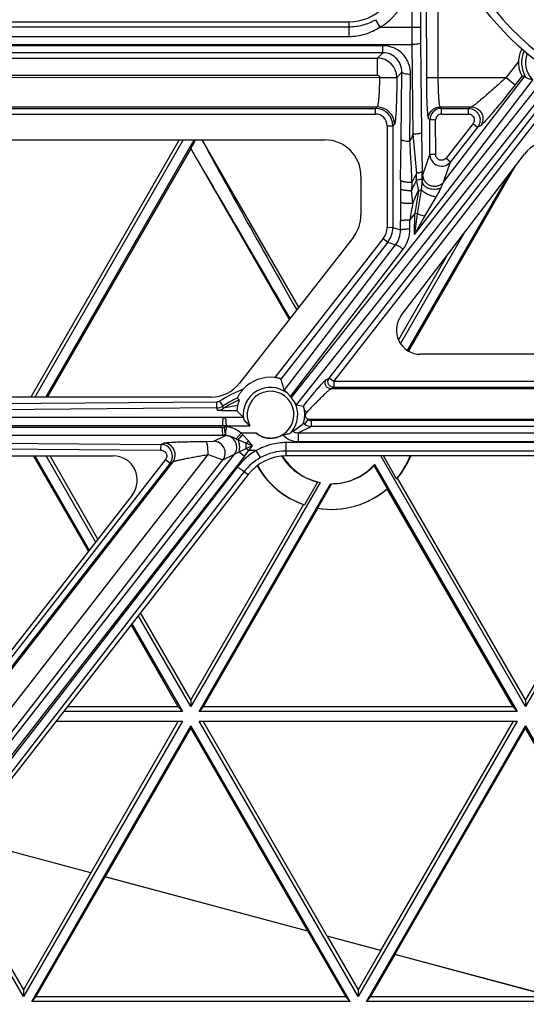
# Model space of a CAD drawing. Units: inches. Extents: x 0 to 17, y 0 to 11.
# Drawn here: x 4.1 to 4.5, y 3.6 to 4.4 of the extents above; entities that cross this region are included whole.
import ezdxf
from ezdxf.enums import TextEntityAlignment as Align

# ---------------------------------------------------------------- set-up
doc = ezdxf.new("R2010")
doc.units = ezdxf.units.IN
doc.header["$LTSCALE"] = 0.935
doc.header["$MEASUREMENT"] = 0
doc.layers.get('0').update_dxf_attribs({"linetype": 'CONTINUOUS'})
doc.layers.add('02___PRT_ALL_AXES', color=7, linetype='CONTINUOUS')
doc.styles.get("Standard").update_dxf_attribs({"font": 'bluprnt.ttf'})
doc.dimstyles.new('DIMSTYLE_1', dxfattribs={"dimtxt": 0.125, "dimasz": 0.1875, "dimexe": 0.125, "dimexo": 0.0625, "dimgap": 0.0625, "dimtad": 0, "dimtih": 1, "dimtoh": 1, "dimlfac": 6.666667, "dimzin": 4, "dimdsep": 46, "dimtxsty": 'Standard', "dimblk": 'CLOSED', "dimblk1": 'CLOSED', "dimblk2": 'CLOSED', "dimcen": 0.09, "dimadec": 3, "dimazin": 1, "dimtfac": 1, "dimtdec": 3, "dimtofl": 0, "dimtmove": 0, "dimatfit": 3, "dimldrblk": 'CLOSED', "dimfxl": 0, "dimtolj": 1, "dimtzin": 4, "dimarcsym": 0})

# ---------------------------------------------------------------- blocks, each defined once
blk = doc.blocks.new('_CLOSED')
at = {"color": 0, "linetype": 'ByBlock'}
for p, q in [((0, 0), (-1, 0.1667)), ((-1, 0.1667), (-1, -0.1667)), ((-1, -0.1667), (0, 0)), ((-1, 0), (0, 0))]:
    blk.add_line(p, q, dxfattribs=at)
blk = doc.blocks.new('*D6')
at = {"color": 7, "linetype": 'Continuous'}
for p, q in [((2.78211, 5.28135), (2.59461, 5.28135)), ((2.78211, 4.67092), (2.78211, 5.28135)), ((4.42358, 4.67092), (2.65711, 4.67092)), ((4.42358, 4.42717), (2.65711, 4.42717)), ((2.78211, 4.42717), (2.78211, 4.02717))]:
    blk.add_line(p, q, dxfattribs=at)
at = {"color": 7, "linetype": 'Continuous', "xscale": 0.1875, "yscale": 0.1875, "zscale": 0.1875}
for p, rotation in [((2.78211, 4.67092), 270), ((2.78211, 4.42717), 90)]:
    blk.add_blockref('_CLOSED', p, dxfattribs=dict(at, rotation=rotation))
at = {"color": 7, "linetype": 'Continuous'}
for s, p, p2 in [('1.63', (1.93211, 5.21885), (2.33211, 5.21885)), ('[', (1.93211, 5.03135), (2.03211, 5.03135)), (']', (2.43211, 5.03135), (2.53211, 5.03135)), ('41,3', (2.03211, 5.03135), (2.43211, 5.03135))]:
    blk.add_text(s, height=0.125, dxfattribs=at).set_placement(p, p2, align=Align.FIT)
blk = doc.blocks.new('*D7')
at = {"color": 7, "linetype": 'Continuous'}
for p, q in [((3.0354, 4.82084), (3.0354, 5.27663)), ((3.0354, 5.27663), (3.2229, 5.27663)), ((4.45651, 4.82084), (2.9104, 4.82084)), ((4.42358, 4.67092), (2.9104, 4.67092)), ((3.0354, 4.67092), (3.0354, 4.27092))]:
    blk.add_line(p, q, dxfattribs=at)
at = {"color": 7, "linetype": 'Continuous', "xscale": 0.1875, "yscale": 0.1875, "zscale": 0.1875}
for p, rotation in [((3.0354, 4.82084), 270), ((3.0354, 4.67092), 90)]:
    blk.add_blockref('_CLOSED', p, dxfattribs=dict(at, rotation=rotation))
at = {"color": 7, "linetype": 'Continuous'}
for s, p, p2 in [('1.00', (3.2854, 5.21413), (3.6854, 5.21413)), ('[', (3.2854, 5.02663), (3.3854, 5.02663)), (']', (3.7854, 5.02663), (3.8854, 5.02663)), ('25,4', (3.3854, 5.02663), (3.7854, 5.02663))]:
    blk.add_text(s, height=0.125, dxfattribs=at).set_placement(p, p2, align=Align.FIT)

msp = doc.modelspace()

# ---------------------------------------------------------------- linework, layer by layer
at = {"color": 9, "linetype": 'Continuous'}
for p, q in [((4.38016, 4.54904), (4.38016, 4.40413)), ((4.3869, 4.54904), (4.3869, 4.40413)), ((4.39134, 4.43421), (4.3914, 4.36505)), ((4.40033, 4.43591), (4.40039, 4.36521)), ((4.33136, 4.39703), (4.33136, 4.40834)), ((4.35199, 4.40998), (4.35535, 4.40413)), ((4.04516, 4.40449), (4.33136, 4.40449)), ((4.35535, 4.40413), (4.3869, 4.40413)), ((4.04516, 4.39703), (4.33136, 4.39703)), ((4.01841, 4.39063), (4.38022, 4.39063)), ((4.35768, 4.38974), (4.04195, 4.38974)), ((4.35768, 4.38436), (4.35768, 4.38974)), ((4.38022, 4.39063), (4.38098, 4.32104)), ((4.38697, 4.39199), (4.38772, 4.3224)), ((4.35768, 4.38436), (4.04195, 4.38436)), ((4.04195, 4.38016), (4.35347, 4.38016)), ((4.35347, 4.38016), (4.35768, 4.38436)), ((4.35347, 4.36691), (4.35347, 4.38016)), ((4.03411, 4.36527), (4.355, 4.36521)), ((4.04195, 4.36691), (4.35347, 4.36691)), ((4.35497, 4.36521), (4.36845, 4.36518)), ((4.36845, 4.36518), (4.37242, 4.36915)), ((4.37186, 4.31708), (4.37242, 4.36915)), ((4.3786, 4.31572), (4.37916, 4.36779)), ((4.3914, 4.36505), (4.40039, 4.36521)), ((4.40039, 4.36521), (4.45322, 4.36521)), ((4.45322, 4.36521), (4.4603, 4.35952)), ((4.01307, 4.34225), (4.35314, 4.34225)), ((4.01307, 4.34114), (4.35203, 4.34114)), ((4.35314, 4.34225), (4.35203, 4.34114)), ((4.35203, 4.33672), (4.35203, 4.34114)), ((4.402, 4.34225), (4.40311, 4.34114)), ((4.402, 4.34225), (4.42639, 4.34225)), ((4.40311, 4.33672), (4.40311, 4.34114)), ((4.40311, 4.34114), (4.42412, 4.34114)), ((4.42639, 4.34225), (4.42412, 4.34114)), ((4.42412, 4.33672), (4.42412, 4.34114)), ((4.01307, 4.33672), (4.35203, 4.33672)), ((4.31595, 4.13194), (4.47745, 4.33941)), ((4.31949, 4.12925), (4.481, 4.33672)), ((4.39301, 4.33326), (4.39413, 4.33215)), ((4.39862, 4.33222), (4.39413, 4.33215)), ((4.39415, 4.30529), (4.39413, 4.33215)), ((4.39865, 4.30537), (4.39862, 4.33222)), ((4.40311, 4.33672), (4.42412, 4.33672)), ((4.36101, 4.32773), (4.36093, 4.2489)), ((4.36101, 4.32773), (4.3655, 4.32765)), ((4.3655, 4.32765), (4.36543, 4.24882)), ((4.36662, 4.32877), (4.3655, 4.32765)), ((4.42765, 4.32946), (4.40669, 4.30261)), ((4.43119, 4.32662), (4.41023, 4.29977)), ((4.42765, 4.32946), (4.43119, 4.32662)), ((4.43348, 4.32773), (4.43119, 4.32662)), ((4.37144, 4.28561), (4.37186, 4.31708)), ((4.38098, 4.32104), (4.38376, 4.29067)), ((4.38772, 4.3224), (4.38815, 4.29255)), ((4.38872, 4.28949), (4.39415, 4.30529)), ((4.39865, 4.30537), (4.39415, 4.30529)), ((4.40669, 4.30261), (4.41023, 4.29977)), ((4.4048, 4.28396), (4.41023, 4.29977)), ((4.38823, 4.28695), (4.38827, 4.28457)), ((4.38827, 4.28457), (4.38872, 4.28949)), ((4.3836, 4.28538), (4.38521, 4.27713)), ((4.40271, 4.27938), (4.4048, 4.28396)), ((4.3808, 4.26758), (4.37982, 4.27754)), ((4.38521, 4.27713), (4.38236, 4.25947)), ((4.3846, 4.25937), (4.38751, 4.2779)), ((4.38751, 4.2779), (4.38521, 4.27713)), ((4.39009, 4.25745), (4.39912, 4.27238)), ((4.38235, 4.25947), (4.37865, 4.25472)), ((4.38225, 4.24343), (4.38235, 4.25947)), ((4.38225, 4.24343), (4.39009, 4.25745)), ((4.3846, 4.25937), (4.38235, 4.25947)), ((4.36093, 4.2489), (4.36543, 4.24882)), ((4.36543, 4.24882), (4.3713, 4.2468)), ((4.3713, 4.2468), (4.37125, 4.25387)), ((4.3787, 4.24765), (4.37865, 4.25472)), ((4.35792, 4.24015), (4.27373, 4.13232)), ((4.35792, 4.24015), (4.36146, 4.23731)), ((4.36146, 4.23731), (4.27855, 4.13112)), ((4.36146, 4.23731), (4.36747, 4.23524)), ((4.31378, 4.13088), (4.31595, 4.13194)), ((4.31949, 4.12925), (4.31595, 4.13194)), ((4.31949, 4.12925), (4.31949, 4.12468)), ((4.58285, 4.12925), (4.31949, 4.12925)), ((4.31733, 4.12362), (4.31949, 4.12468)), ((4.58387, 4.12362), (4.31733, 4.12362)), ((4.58285, 4.12468), (4.31949, 4.12468)), ((4.22855, 4.11331), (3.60334, 4.10796)), ((4.22855, 4.11331), (4.22859, 4.10873)), ((4.23095, 4.11402), (4.23339, 4.11017)), ((4.24477, 4.11052), (4.234, 4.10844)), ((4.22859, 4.10873), (3.60337, 4.10339)), ((4.234, 4.10844), (4.23339, 4.11017)), ((3.61054, 4.09516), (4.23304, 4.09516)), ((3.61152, 4.10145), (4.23401, 4.10145)), ((4.29943, 4.09985), (4.29685, 4.09611)), ((4.58144, 4.09985), (4.29943, 4.09985)), ((4.30203, 4.09902), (4.30203, 4.09445)), ((4.58143, 4.09902), (4.30203, 4.09902)), ((4.23304, 4.09362), (3.61054, 4.09362)), ((4.23456, 4.0937), (4.23304, 4.09362)), ((4.23562, 4.09401), (4.23456, 4.0937)), ((4.23554, 4.08731), (4.23555, 4.08872)), ((4.23562, 4.09473), (4.23562, 4.09401)), ((4.23665, 4.09473), (4.23665, 4.09401)), ((4.24381, 4.08465), (4.24759, 4.08915)), ((4.25339, 4.0831), (4.24889, 4.08797)), ((4.29187, 4.08949), (4.30203, 4.09445)), ((4.29187, 4.08949), (4.29187, 4.08254)), ((3.60335, 4.08096), (4.1854, 4.07597)), ((3.60339, 4.08537), (4.18544, 4.08038)), ((4.23401, 4.08733), (3.61152, 4.08733)), ((4.1854, 4.07597), (4.18544, 4.08038)), ((4.18544, 4.08038), (4.18759, 4.08141)), ((4.22033, 4.08269), (4.22638, 4.08293)), ((4.22638, 4.08293), (4.23542, 4.08727)), ((4.23554, 4.08731), (4.23401, 4.08733)), ((4.23542, 4.08727), (4.23554, 4.08731)), ((4.2514, 4.08142), (4.24524, 4.08403)), ((4.28261, 4.07144), (4.28261, 4.08182)), ((3.93527, 3.70397), (4.22193, 4.07255)), ((3.94494, 3.69117), (4.24244, 4.07278)), ((4.22193, 4.07255), (4.23341, 4.06843)), ((4.23341, 4.06843), (4.24244, 4.07278)), ((4.24244, 4.07278), (4.24598, 4.07473)), ((4.24598, 4.07473), (4.25149, 4.07729)), ((4.24598, 4.07473), (4.25018, 4.07131)), ((4.25018, 4.07131), (4.25356, 4.07565)), ((4.25356, 4.07565), (4.25634, 4.07932)), ((4.25942, 4.07565), (4.25356, 4.07565)), ((4.26267, 4.07016), (4.25942, 4.07565)), ((4.93331, 4.0753), (4.28261, 4.0753)), ((4.18889, 4.06871), (3.90297, 3.70195)), ((4.19244, 4.06587), (3.90652, 3.69911)), ((4.1946, 4.0669), (3.90704, 3.69805)), ((4.25018, 4.07131), (3.93839, 3.67139)), ((3.94492, 3.69694), (4.23341, 4.06843)), ((4.18889, 4.06871), (4.19244, 4.06587)), ((4.19244, 4.06587), (4.1946, 4.0669)), ((4.25003, 4.05934), (3.6773, 3.32074)), ((4.24472, 4.06306), (3.941, 3.67139)), ((4.25003, 4.05934), (4.25304, 4.057))]:
    msp.add_line(p, q, dxfattribs=at)
at = {"color": 7, "linetype": 'Continuous'}
for p, q in [((4.04516, 4.40834), (4.33136, 4.40834)), ((4.01746, 4.31669), (4.31261, 4.31669)), ((4.19948, 4.31669), (4.08428, 4.11719)), ((4.2026, 4.31669), (4.0874, 4.11719)), ((4.09606, 4.11719), (4.21126, 4.31669)), ((4.29238, 4.187), (4.2175, 4.31669)), ((4.20849, 4.31009), (4.0971, 4.11719)), ((4.20849, 4.31024), (4.20849, 4.31009)), ((4.28502, 4.17755), (4.20849, 4.31009)), ((4.37195, 4.18046), (4.46746, 4.30565)), ((4.46037, 4.29637), (4.37751, 4.15287)), ((4.34066, 4.28864), (4.34066, 4.25857)), ((4.37675, 4.15335), (4.4561, 4.29076)), ((4.33473, 4.24132), (4.24638, 4.12799)), ((4.42047, 4.24406), (4.37122, 4.15877)), ((4.40763, 4.22723), (4.36972, 4.16158)), ((4.54496, 4.15034), (4.38686, 4.15034)), ((4.27934, 4.12855), (4.28091, 4.12225)), ((4.22426, 4.11719), (3.64286, 4.11719)), ((4.24477, 4.11052), (4.24443, 4.10874)), ((4.24607, 4.11504), (4.24477, 4.11052)), ((4.24443, 4.10874), (4.24438, 4.10637)), ((4.23665, 4.09473), (4.23562, 4.09473)), ((4.23665, 4.09401), (4.23562, 4.09401)), ((3.64676, 4.07144), (4.14831, 4.07144)), ((4.12913, 3.99759), (4.08648, 4.07144)), ((4.08752, 4.07144), (4.12973, 3.99835)), ((4.1347, 4.00474), (4.09618, 4.07144)), ((4.13649, 4.00703), (4.0993, 4.07144)), ((4.93331, 4.07144), (4.28261, 4.07144)), ((4.35111, 4.06489), (4.4618, 3.8732)), ((4.4683, 3.87695), (4.35596, 4.07149)), ((4.36834, 4.05372), (4.35811, 4.07144)), ((4.57748, 4.07144), (4.4683, 3.88236)), ((4.5806, 4.07144), (4.4683, 3.87695)), ((4.25304, 4.057), (3.67839, 3.3199)), ((4.36113, 4.04632), (4.35089, 4.06406)), ((4.30891, 4.05086), (4.20849, 3.87695)), ((4.21498, 3.8732), (4.31705, 4.04996)), ((4.30702, 4.05126), (4.29677, 4.03351)), ((4.31775, 4.04995), (4.30679, 4.03097)), ((4.4683, 3.88236), (4.36904, 4.05424)), ((4.45868, 3.87681), (4.36098, 4.046)), ((4.1631, 4.04116), (3.90897, 3.71519)), ((4.29592, 4.03377), (4.20849, 3.88236)), ((4.30709, 4.03091), (4.2181, 3.87681)), ((4.20849, 3.88236), (4.16951, 3.94986)), ((4.20849, 3.87695), (4.16772, 3.94756)), ((4.19887, 3.87681), (4.16214, 3.94041)), ((4.16274, 3.94118), (4.20199, 3.8732)), ((4.20849, 3.88236), (4.20849, 3.87695)), ((4.4683, 3.88236), (4.4683, 3.87695)), ((4.19887, 3.87681), (4.11256, 3.87681)), ((4.19887, 3.87681), (4.20199, 3.8732)), ((4.2181, 3.87681), (4.21498, 3.8732)), ((4.45868, 3.87681), (4.2181, 3.87681)), ((4.45868, 3.87681), (4.4618, 3.8732)), ((4.20199, 3.8732), (4.10975, 3.8732)), ((4.4618, 3.8732), (4.21498, 3.8732)), ((4.20199, 3.86571), (4.07858, 3.65199)), ((4.08508, 3.64824), (4.20849, 3.86196)), ((4.1039, 3.86571), (4.20199, 3.86571)), ((4.19887, 3.86571), (4.13089, 3.74797)), ((4.20849, 3.86015), (4.14199, 3.745)), ((4.20849, 3.86015), (4.20849, 3.86196)), ((4.20849, 3.86196), (4.3319, 3.64824)), ((4.29933, 3.70284), (4.20849, 3.86015)), ((4.33839, 3.65199), (4.21498, 3.86571)), ((4.21498, 3.86571), (4.4618, 3.86571)), ((4.31449, 3.69878), (4.2181, 3.86571)), ((4.4618, 3.86571), (4.33839, 3.65199)), ((4.34489, 3.64824), (4.4683, 3.86196)), ((4.45868, 3.86571), (4.35589, 3.68769)), ((4.36699, 3.68472), (4.4683, 3.86015)), ((4.4683, 3.86015), (4.4683, 3.86196)), ((4.4683, 3.86196), (4.5917, 3.64824)), ((4.58858, 3.65184), (4.4683, 3.86015)), ((4.13095, 3.7479), (4.0326, 3.77425)), ((4.13089, 3.74797), (4.03264, 3.77429)), ((4.07858, 3.65199), (4.01846, 3.75611)), ((4.0202, 3.75833), (4.07858, 3.65722)), ((4.13095, 3.7479), (4.07858, 3.65722)), ((4.14193, 3.74495), (4.0881, 3.65173)), ((4.2994, 3.70277), (4.14193, 3.74495)), ((4.29933, 3.70284), (4.14199, 3.745)), ((4.2994, 3.70277), (4.32888, 3.65173)), ((4.31441, 3.69874), (4.33839, 3.65722)), ((4.35595, 3.68762), (4.31441, 3.69874)), ((4.35589, 3.68769), (4.31449, 3.69878)), ((4.35595, 3.68762), (4.33839, 3.65722)), ((4.36693, 3.68467), (4.34791, 3.65173)), ((4.48992, 3.65173), (4.36693, 3.68467)), ((4.4897, 3.65184), (4.36699, 3.68472)), ((4.07858, 3.65722), (4.07858, 3.65199)), ((4.33839, 3.65722), (4.33839, 3.65199)), ((4.0881, 3.65173), (4.08508, 3.64824)), ((4.3319, 3.64824), (4.08508, 3.64824)), ((4.32888, 3.65173), (4.0881, 3.65173)), ((4.32888, 3.65173), (4.3319, 3.64824)), ((4.34791, 3.65173), (4.34489, 3.64824)), ((4.5917, 3.64824), (4.34489, 3.64824)), ((4.48992, 3.65173), (4.34791, 3.65173))]:
    msp.add_line(p, q, dxfattribs=at)
msp.add_circle((4.60796, 4.54904), 0.21563, dxfattribs=at)
for centre, radius, start, end in [((4.60796, 4.54904), 0.20973, 281.60435, 258.39565), ((4.33136, 4.44584), 0.0375, 270, 360), ((4.18775, 4.10183), 0.09541, 16.26212, 17.87549), ((4.41578, 4.28192), 0.23802, 224.06129, 224.51847), ((4.28261, 4.03394), 0.0375, 90, 142.05969), ((4.31787, 4.09566), 0.04571, 212.24953, 214.43741), ((4.31786, 4.09442), 0.04447, 211.32961, 215.0153), ((4.31786, 4.09565), 0.0457, 214.43784, 256.2746), ((4.31787, 4.09443), 0.04449, 215.01582, 216.90243), ((4.31786, 4.09443), 0.04448, 216.90391, 258.3915), ((4.31786, 4.09443), 0.04448, 268.95268, 318.38304), ((4.3355, 4.06874), 0.01609, 343.08414, 346.14987), ((4.31787, 4.09565), 0.06561, 320.28436, 338.3477), ((4.31787, 4.09622), 0.06619, 320.63198, 338.00975), ((4.31786, 4.09623), 0.0662, 209.25558, 250.64881), ((4.31786, 4.09565), 0.06562, 208.77877, 251.25564), ((4.31786, 4.09566), 0.0457, 269.86257, 316.26622), ((4.19369, 4.29023), 0.294, 306.44575, 306.61522), ((4.31786, 4.09566), 0.06563, 260.28968, 311.24632), ((4.31786, 4.09624), 0.06621, 260.63725, 310.63954), ((4.34316, 4.05463), 0.0198, 334.16914, 335.18241)]:
    msp.add_arc(centre, radius, start, end, dxfattribs=at)
at = {"color": 9, "linetype": 'Continuous'}
for centre, radius, start, end in [((4.33136, 4.44584), 0.04811, 299.90424, 360), ((5.78251, 4.40411), 1.40235, 179.99909, 180.55067), ((5.52094, 4.40411), 1.13404, 179.99899, 180.61236), ((4.35343, 4.36514), 0.01502, 0.15844, 89.83058), ((4.35201, 4.32765), 0.01349, 359.98294, 89.94466), ((4.35309, 4.32872), 0.01353, 0.18568, 89.81432), ((4.40313, 4.33214), 0.009, 90.09117, 179.96318), ((4.35203, 4.32775), 0.00898, 359.8818, 90.00966), ((4.40311, 4.33223), 0.00449, 89.9978, 180.11053), ((4.59088, 4.22421), 0.23116, 155.2344, 156.68031), ((4.40315, 4.30534), 0.009, 180.32626, 321.78894), ((4.69802, 4.12107), 0.35711, 151.64393, 152.86247), ((3.15877, 4.32447), 1.22546, 358.17237, 358.4198), ((2.63817, 4.26347), 1.75022, 0.76873, 0.9521), ((7.7894, 4.24034), 3.41826, 179.35489, 179.52754), ((6.35935, 4.25824), 1.9881, 179.2111, 179.40679), ((4.52906, 4.21042), 0.16364, 152.73393, 155.7821), ((7.05947, 4.1126), 2.68472, 176.34071, 176.47776), ((5.40237, 4.26081), 1.03114, 179.57125, 180.38543), ((6.88445, 3.84235), 2.5395, 170.36052, 170.65465), ((0.37468, 4.84398), 4.05232, 351.47732, 351.70522), ((4.3467, 4.24891), 0.01423, 322.0122, 359.9427), ((4.34669, 4.24884), 0.01874, 322.03702, 359.94303), ((4.2827, 4.03383), 0.09544, 110.57355, 122.83373), ((4.28273, 4.03369), 0.09101, 114.67107, 122.82848), ((4.28272, 4.03372), 0.0892, 114.26502, 123.10892), ((4.22851, 4.11774), 0.009, 270.51426, 302.83557), ((5.02562, 4.36824), 0.83821, 198.03499, 198.16151), ((4.22908, 4.11599), 0.00901, 270.5427, 303.10845), ((4.30206, 4.10346), 0.00901, 234.66708, 269.83855), ((4.30203, 4.10355), 0.00453, 234.90967, 270.0244), ((3.46885, 4.80701), 1.06089, 317.04015, 317.32997), ((4.22274, 4.06059), 0.03786, 46.31228, 48.96259), ((4.18533, 4.07139), 0.009, 322.17957, 89.31904), ((4.29591, 4.20289), 0.12921, 246.21885, 246.91154), ((4.06856, 4.29943), 0.28453, 309.98543, 310.51176), ((3.78755, 2.98164), 1.19359, 66.87416, 67.13177), ((4.22314, 4.0787), 0.02839, 357.15188, 5.49354), ((4.19205, 4.03234), 0.07962, 36.15567, 39.60752), ((4.28261, 4.03367), 0.04795, 118.92221, 142.20846), ((4.34688, 3.85662), 0.2404, 112.12368, 113.37576), ((4.33192, 4.17646), 0.12769, 230.9607, 232.14478), ((4.2826, 4.03409), 0.04122, 89.99074, 118.92179), ((4.28261, 4.0341), 0.04121, 118.93698, 142.23286)]:
    msp.add_arc(centre, radius, start, end, dxfattribs=at)
at = {"color": 7, "linetype": 'Continuous'}
for centre, major_axis, ratio, start_param, end_param in [((3.99648, 3.9395), (0.30013, 0.51964), 0.004362, 0.761008, 0.778877), ((4.33006, 4.13206), (-0.14991, 0.25986), 0.026179, 0.765548, 1.350996), ((4.31261, 4.28864), (0, 0.02805), 1, -1.570796, 0), ((4.48976, 4.28864), (0.02805, 0), 1, 1.570796, 2.489897), ((4.31449, 4.12307), (-0.15005, 0.25978), 0.008726, -1.361745, -0.771322), ((4.31261, 4.25857), (0, 0.02805), 1, -2.23298, -1.570796), ((4.38686, 4.16909), (0, 0.01875), 1, 0.919101, 3.141593), ((4.27046, 4.10351), (0, 0.02899), 1, -0.113043, 0.825206), ((4.22426, 4.14524), (0, 0.02805), 1, -3.141593, -2.23298), ((4.14831, 4.05269), (0.01875, 0), 1, -0.662183, 1.570796)]:
    msp.add_ellipse(centre, major_axis=major_axis, ratio=ratio, start_param=start_param, end_param=end_param, dxfattribs=at)
at = {"color": 9, "linetype": 'Continuous'}
for points, knots in [([(4.33136, 4.40449), (4.33495, 4.40449), (4.34215, 4.40542), (4.34888, 4.40819), (4.35199, 4.40998)], [0, 0, 0, 0, 0.500085, 1, 1, 1, 1]), ([(4.33136, 4.39703), (4.33557, 4.39703), (4.34404, 4.39827), (4.3518, 4.40187), (4.35535, 4.40413)], [0, 0, 0, 0, 0.500035, 1, 1, 1, 1]), ([(4.37916, 4.36779), (4.37919, 4.37059), (4.37816, 4.37629), (4.37349, 4.3836), (4.3663, 4.38858), (4.36053, 4.38974), (4.35768, 4.38974)], [0, 0, 0, 0, 0.247807, 0.496767, 0.747619, 1, 1, 1, 1]), ([(4.38697, 4.39199), (4.38694, 4.39189), (4.38674, 4.39168), (4.38605, 4.39132), (4.38467, 4.39098), (4.38262, 4.39072), (4.38106, 4.39064), (4.38022, 4.39063)], [0, 0, 0, 0, 0.045159, 0.114916, 0.334716, 0.643683, 1, 1, 1, 1]), ([(4.37242, 4.36915), (4.37245, 4.37106), (4.37179, 4.37496), (4.36865, 4.38003), (4.36369, 4.38354), (4.35967, 4.38436), (4.35768, 4.38436)], [0, 0, 0, 0, 0.24457, 0.492284, 0.74455, 1, 1, 1, 1]), ([(4.35497, 4.36521), (4.35497, 4.36375), (4.35494, 4.3609), (4.35484, 4.35675), (4.35467, 4.35292), (4.35446, 4.34954), (4.35423, 4.34705), (4.35401, 4.34538), (4.35385, 4.34438), (4.35369, 4.34356), (4.35352, 4.34294), (4.35336, 4.34251), (4.35322, 4.3423), (4.35314, 4.34225)], [0, 0, 0, 0, 0.188455, 0.369792, 0.537405, 0.685636, 0.809352, 0.860698, 0.904458, 0.940342, 0.968127, 0.987826, 1, 1, 1, 1]), ([(4.35347, 4.36691), (4.35368, 4.36691), (4.35411, 4.36682), (4.35464, 4.36643), (4.35494, 4.36585), (4.35503, 4.36542), (4.355, 4.36521)], [0, 0, 0, 0, 0.249655, 0.499619, 0.749446, 1, 1, 1, 1]), ([(4.36845, 4.36518), (4.36845, 4.36288), (4.36842, 4.35836), (4.36832, 4.3518), (4.36816, 4.34572), (4.36797, 4.34106), (4.36779, 4.33774), (4.36765, 4.33561), (4.3675, 4.33374), (4.36734, 4.33215), (4.36718, 4.33086), (4.36701, 4.32988), (4.36686, 4.32925), (4.36673, 4.32892), (4.36666, 4.3288), (4.36662, 4.32877)], [0, 0, 0, 0, 0.188907, 0.370833, 0.539103, 0.687957, 0.753408, 0.812113, 0.863559, 0.907303, 0.943012, 0.970389, 0.989305, 0.995634, 1, 1, 1, 1]), ([(4.37242, 4.36915), (4.37245, 4.36904), (4.37264, 4.36883), (4.37334, 4.36847), (4.37471, 4.36813), (4.37677, 4.36787), (4.37833, 4.36779), (4.37916, 4.36779)], [0, 0, 0, 0, 0.045159, 0.114916, 0.334716, 0.643683, 1, 1, 1, 1]), ([(4.3914, 4.36505), (4.39141, 4.36304), (4.39143, 4.35909), (4.39152, 4.35336), (4.39166, 4.34805), (4.39185, 4.34336), (4.39206, 4.33992), (4.39224, 4.3376), (4.39238, 4.33621), (4.39253, 4.33509), (4.39267, 4.33423), (4.39282, 4.33365), (4.39293, 4.33334), (4.39301, 4.33326)], [0, 0, 0, 0, 0.18918, 0.371124, 0.539442, 0.688239, 0.81233, 0.863735, 0.907447, 0.943106, 0.970447, 0.989346, 1, 1, 1, 1]), ([(4.40039, 4.36521), (4.40039, 4.36375), (4.40042, 4.3609), (4.40051, 4.35676), (4.40065, 4.35293), (4.40084, 4.34954), (4.40104, 4.34705), (4.40123, 4.34538), (4.40137, 4.34438), (4.40151, 4.34357), (4.40166, 4.34294), (4.4018, 4.34252), (4.40193, 4.3423), (4.402, 4.34225)], [0, 0, 0, 0, 0.188724, 0.370224, 0.53813, 0.686583, 0.810458, 0.86183, 0.90558, 0.941373, 0.968985, 0.988379, 1, 1, 1, 1]), ([(4.45322, 4.36521), (4.45184, 4.36394), (4.44911, 4.36143), (4.44503, 4.35773), (4.44105, 4.35418), (4.43723, 4.35084), (4.43419, 4.34823), (4.43193, 4.34635), (4.43043, 4.34512), (4.42909, 4.34406), (4.42796, 4.34322), (4.42717, 4.34267), (4.42668, 4.34238), (4.42648, 4.34228), (4.42639, 4.34225)], [0, 0, 0, 0, 0.158531, 0.315029, 0.467068, 0.61194, 0.7456, 0.806426, 0.86184, 0.910596, 0.951028, 0.981393, 0.992261, 1, 1, 1, 1]), ([(4.4603, 4.35952), (4.45887, 4.35769), (4.45601, 4.35405), (4.45176, 4.34872), (4.44764, 4.34365), (4.44378, 4.33898), (4.44075, 4.33541), (4.43855, 4.33288), (4.43714, 4.33129), (4.4359, 4.32996), (4.43489, 4.32892), (4.43418, 4.32825), (4.43374, 4.32789), (4.43356, 4.32777), (4.43348, 4.32773)], [0, 0, 0, 0, 0.168144, 0.333068, 0.491123, 0.638522, 0.770222, 0.82822, 0.879723, 0.923705, 0.959052, 0.984726, 0.993693, 1, 1, 1, 1]), ([(4.39301, 4.33326), (4.39302, 4.33443), (4.39349, 4.33678), (4.39549, 4.33977), (4.39848, 4.34177), (4.40083, 4.34225), (4.402, 4.34225)], [0, 0, 0, 0, 0.249654, 0.5, 0.750346, 1, 1, 1, 1]), ([(4.42412, 4.34114), (4.42495, 4.34114), (4.42662, 4.3409), (4.42893, 4.33986), (4.43087, 4.33823), (4.43228, 4.33613), (4.43306, 4.33373), (4.43315, 4.3312), (4.43254, 4.32874), (4.4317, 4.32728), (4.43119, 4.32662)], [0, 0, 0, 0, 0.124893, 0.249842, 0.374852, 0.499902, 0.624967, 0.750023, 0.875041, 1, 1, 1, 1]), ([(4.42639, 4.34225), (4.42803, 4.34224), (4.43139, 4.34126), (4.43484, 4.33739), (4.43578, 4.33228), (4.43448, 4.32904), (4.43348, 4.32773)], [0, 0, 0, 0, 0.249641, 0.5, 0.750359, 1, 1, 1, 1]), ([(4.42412, 4.33672), (4.42494, 4.33672), (4.42663, 4.33625), (4.42838, 4.3343), (4.42882, 4.33173), (4.42816, 4.33011), (4.42765, 4.32946)], [0, 0, 0, 0, 0.250015, 0.499981, 0.749954, 1, 1, 1, 1]), ([(4.37186, 4.31708), (4.37188, 4.31697), (4.37208, 4.31676), (4.37277, 4.3164), (4.37415, 4.31606), (4.3762, 4.3158), (4.37776, 4.31573), (4.3786, 4.31572)], [0, 0, 0, 0, 0.04516, 0.114918, 0.334718, 0.643684, 1, 1, 1, 1]), ([(4.38772, 4.3224), (4.38769, 4.3223), (4.38749, 4.32209), (4.3868, 4.32173), (4.38542, 4.32139), (4.38337, 4.32113), (4.38181, 4.32105), (4.38098, 4.32104)], [0, 0, 0, 0, 0.045158, 0.114915, 0.334714, 0.643682, 1, 1, 1, 1]), ([(4.38022, 4.28395), (4.38007, 4.28922), (4.37958, 4.29982), (4.37895, 4.3104), (4.3786, 4.31572)], [0, 0, 0, 0, 0.497565, 1, 1, 1, 1]), ([(4.40669, 4.30261), (4.40612, 4.30189), (4.40451, 4.30077), (4.40158, 4.30082), (4.39923, 4.30257), (4.39865, 4.30445), (4.39865, 4.30537)], [0, 0, 0, 0, 0.249814, 0.499918, 0.750072, 1, 1, 1, 1]), ([(4.38823, 4.28695), (4.38819, 4.28674), (4.38788, 4.28646), (4.38738, 4.28619), (4.38658, 4.28588), (4.3853, 4.28559), (4.3842, 4.28544), (4.3836, 4.28538)], [0, 0, 0, 0, 0.127214, 0.222602, 0.34057, 0.638602, 1, 1, 1, 1]), ([(4.38815, 4.29255), (4.38811, 4.29232), (4.38783, 4.29198), (4.38735, 4.29166), (4.38659, 4.29129), (4.38538, 4.29093), (4.38434, 4.29075), (4.38376, 4.29067)], [0, 0, 0, 0, 0.141151, 0.238625, 0.356129, 0.647973, 1, 1, 1, 1]), ([(4.4048, 4.28396), (4.40423, 4.28325), (4.40286, 4.28199), (4.40032, 4.28081), (4.39754, 4.28045), (4.39478, 4.28096), (4.39229, 4.28226), (4.39031, 4.28425), (4.38904, 4.28674), (4.38873, 4.28858), (4.38872, 4.28949)], [0, 0, 0, 0, 0.124114, 0.249209, 0.374465, 0.5, 0.625535, 0.750791, 0.875886, 1, 1, 1, 1]), ([(4.37136, 4.27882), (4.37139, 4.2787), (4.37166, 4.27846), (4.37223, 4.27822), (4.37309, 4.27798), (4.37465, 4.2777), (4.37692, 4.27751), (4.37883, 4.2775), (4.37982, 4.27754)], [0, 0, 0, 0, 0.043135, 0.114751, 0.216649, 0.345188, 0.659372, 1, 1, 1, 1]), ([(4.37144, 4.28561), (4.37147, 4.28546), (4.37173, 4.28514), (4.37235, 4.2848), (4.37325, 4.28448), (4.37488, 4.28412), (4.37724, 4.28387), (4.37921, 4.28388), (4.38022, 4.28395)], [0, 0, 0, 0, 0.050324, 0.125881, 0.229671, 0.358564, 0.669088, 1, 1, 1, 1]), ([(4.38751, 4.2779), (4.38771, 4.27902), (4.38796, 4.28069), (4.38818, 4.28292), (4.38826, 4.28402), (4.38827, 4.28457)], [0, 0, 0, 0, 0.506125, 0.756582, 1, 1, 1, 1]), ([(4.39912, 4.27238), (4.3998, 4.27354), (4.40107, 4.27583), (4.40222, 4.2782), (4.40271, 4.27938)], [0, 0, 0, 0, 0.510009, 1, 1, 1, 1]), ([(4.3808, 4.26758), (4.38147, 4.2692), (4.38287, 4.27242), (4.38442, 4.27557), (4.38521, 4.27713)], [0, 0, 0, 0, 0.499981, 1, 1, 1, 1]), ([(4.39912, 4.27238), (4.39799, 4.27252), (4.39568, 4.27305), (4.39242, 4.27431), (4.38994, 4.2757), (4.38837, 4.27694), (4.38775, 4.27758), (4.38751, 4.2779)], [0, 0, 0, 0, 0.261301, 0.540674, 0.798195, 0.907836, 1, 1, 1, 1]), ([(4.37126, 4.26852), (4.37127, 4.26848), (4.37136, 4.26838), (4.37168, 4.2682), (4.37231, 4.26801), (4.3733, 4.26782), (4.37456, 4.26767), (4.37603, 4.26756), (4.37813, 4.26749), (4.37974, 4.26752), (4.3808, 4.26758)], [0, 0, 0, 0, 0.015802, 0.0391, 0.111373, 0.217049, 0.350531, 0.504664, 0.67082, 1, 1, 1, 1]), ([(4.39009, 4.25745), (4.38867, 4.25781), (4.38682, 4.25842), (4.38503, 4.25918), (4.3846, 4.25937)], [0, 0, 0, 0, 0.756148, 1, 1, 1, 1]), ([(4.37125, 4.25387), (4.37126, 4.25391), (4.37133, 4.25397), (4.37156, 4.2541), (4.37201, 4.25424), (4.37272, 4.25438), (4.37365, 4.2545), (4.37475, 4.2546), (4.37644, 4.2547), (4.37776, 4.25473), (4.37865, 4.25472)], [0, 0, 0, 0, 0.014656, 0.036254, 0.102859, 0.200466, 0.32621, 0.47525, 0.642293, 1, 1, 1, 1]), ([(4.36747, 4.23524), (4.36872, 4.23688), (4.37068, 4.24059), (4.37132, 4.24474), (4.3713, 4.2468)], [0, 0, 0, 0, 0.499128, 1, 1, 1, 1]), ([(4.3713, 4.2468), (4.37131, 4.24683), (4.37138, 4.2469), (4.3716, 4.24703), (4.37205, 4.24716), (4.37277, 4.24731), (4.37369, 4.24743), (4.3748, 4.24753), (4.37649, 4.24763), (4.3778, 4.24766), (4.3787, 4.24765)], [0, 0, 0, 0, 0.014656, 0.036254, 0.102859, 0.200466, 0.32621, 0.47525, 0.642293, 1, 1, 1, 1]), ([(4.37345, 4.23195), (4.37515, 4.23417), (4.37783, 4.23921), (4.37872, 4.24485), (4.3787, 4.24765)], [0, 0, 0, 0, 0.499349, 1, 1, 1, 1]), ([(4.36747, 4.23524), (4.36755, 4.23529), (4.36782, 4.2353), (4.36826, 4.23517), (4.36888, 4.23491), (4.36997, 4.23435), (4.37153, 4.23336), (4.37279, 4.23246), (4.37345, 4.23195)], [0, 0, 0, 0, 0.039908, 0.107199, 0.203525, 0.326962, 0.639029, 1, 1, 1, 1]), ([(4.31733, 4.12362), (4.31651, 4.12363), (4.31483, 4.12412), (4.3131, 4.12605), (4.31264, 4.12861), (4.31328, 4.13023), (4.31378, 4.13088)], [0, 0, 0, 0, 0.249581, 0.5, 0.750419, 1, 1, 1, 1]), ([(4.31949, 4.12468), (4.31867, 4.12469), (4.31699, 4.12517), (4.31527, 4.12711), (4.3148, 4.12966), (4.31545, 4.13129), (4.31595, 4.13194)], [0, 0, 0, 0, 0.249659, 0.500035, 0.750413, 1, 1, 1, 1]), ([(4.29856, 4.10527), (4.29957, 4.10635), (4.30159, 4.10846), (4.30457, 4.11154), (4.30743, 4.11446), (4.31011, 4.11714), (4.3122, 4.11919), (4.31373, 4.12063), (4.31472, 4.12155), (4.31559, 4.12232), (4.31631, 4.12293), (4.31687, 4.12335), (4.31719, 4.12357), (4.31733, 4.12362)], [0, 0, 0, 0, 0.168959, 0.333022, 0.4895, 0.635222, 0.765789, 0.8236, 0.875266, 0.919766, 0.956045, 0.983055, 1, 1, 1, 1]), ([(4.29943, 4.09985), (4.29897, 4.10012), (4.29814, 4.10082), (4.29745, 4.10233), (4.29761, 4.10397), (4.29819, 4.10489), (4.29856, 4.10527)], [0, 0, 0, 0, 0.251669, 0.502372, 0.751508, 1, 1, 1, 1]), ([(4.23401, 4.10145), (4.23393, 4.10143), (4.23377, 4.10123), (4.23361, 4.10083), (4.23344, 4.10023), (4.23324, 4.0991), (4.23308, 4.09739), (4.23304, 4.09594), (4.23304, 4.09516)], [0, 0, 0, 0, 0.040324, 0.107748, 0.204069, 0.327429, 0.63924, 1, 1, 1, 1]), ([(4.23304, 4.09516), (4.23326, 4.09516), (4.2337, 4.09515), (4.23426, 4.09512), (4.23469, 4.09507), (4.23503, 4.09502), (4.23531, 4.09494), (4.23562, 4.09485), (4.23562, 4.09473)], [0, 0, 0, 0, 0.249355, 0.502682, 0.626722, 0.74487, 0.872452, 1, 1, 1, 1]), ([(4.23401, 4.08733), (4.23393, 4.08735), (4.23377, 4.08755), (4.23361, 4.08795), (4.23345, 4.08855), (4.23324, 4.08968), (4.23308, 4.09139), (4.23304, 4.09284), (4.23304, 4.09362)], [0, 0, 0, 0, 0.040283, 0.10769, 0.204008, 0.32737, 0.639208, 1, 1, 1, 1]), ([(4.23555, 4.08872), (4.23528, 4.08838), (4.23491, 4.08792), (4.23437, 4.08747), (4.23413, 4.08735), (4.23401, 4.08733)], [0, 0, 0, 0, 0.619366, 0.838823, 1, 1, 1, 1]), ([(4.24759, 4.08915), (4.24604, 4.09045), (4.24268, 4.09279), (4.23866, 4.09386), (4.23665, 4.09401)], [0, 0, 0, 0, 0.500515, 1, 1, 1, 1]), ([(4.18759, 4.08141), (4.18774, 4.08149), (4.18817, 4.08159), (4.18896, 4.08172), (4.19005, 4.08185), (4.19141, 4.08197), (4.19302, 4.08208), (4.19557, 4.08223), (4.19918, 4.08238), (4.20393, 4.08251), (4.20912, 4.08261), (4.21464, 4.08267), (4.21841, 4.08269), (4.22033, 4.08269)], [0, 0, 0, 0, 0.015289, 0.040033, 0.07371, 0.115615, 0.164928, 0.220814, 0.34931, 0.495533, 0.655104, 0.82437, 1, 1, 1, 1]), ([(4.1946, 4.0669), (4.1956, 4.0682), (4.19689, 4.07143), (4.19597, 4.07652), (4.19256, 4.08039), (4.18922, 4.08139), (4.18759, 4.08141)], [0, 0, 0, 0, 0.249661, 0.500008, 0.750349, 1, 1, 1, 1]), ([(4.22193, 4.07255), (4.22196, 4.07377), (4.22192, 4.07609), (4.22167, 4.07883), (4.22133, 4.08067), (4.22105, 4.08167), (4.22076, 4.08233), (4.22047, 4.08265), (4.22033, 4.08269)], [0, 0, 0, 0, 0.350681, 0.662736, 0.788385, 0.887506, 0.957305, 1, 1, 1, 1]), ([(4.23341, 4.06843), (4.2344, 4.06973), (4.23569, 4.07296), (4.23476, 4.07804), (4.23135, 4.08191), (4.22802, 4.08291), (4.22638, 4.08293)], [0, 0, 0, 0, 0.249664, 0.500009, 0.750348, 1, 1, 1, 1]), ([(4.24244, 4.07278), (4.24344, 4.07407), (4.24472, 4.0773), (4.2438, 4.08238), (4.24038, 4.08625), (4.23705, 4.08725), (4.23542, 4.08727)], [0, 0, 0, 0, 0.249664, 0.500008, 0.750347, 1, 1, 1, 1]), ([(4.24381, 4.08465), (4.24317, 4.08493), (4.24189, 4.08552), (4.23994, 4.08642), (4.23782, 4.08713), (4.23631, 4.08731), (4.23554, 4.08731)], [0, 0, 0, 0, 0.237621, 0.481652, 0.737776, 1, 1, 1, 1]), ([(4.24598, 4.07473), (4.2467, 4.077), (4.24673, 4.08039), (4.2456, 4.08335), (4.24524, 4.08403)], [0, 0, 0, 0, 0.755626, 1, 1, 1, 1]), ([(4.28261, 4.08182), (4.27858, 4.08182), (4.27048, 4.08076), (4.26292, 4.07764), (4.25942, 4.07565)], [0, 0, 0, 0, 0.499995, 1, 1, 1, 1]), ([(4.1854, 4.07597), (4.18622, 4.07596), (4.1879, 4.07548), (4.18963, 4.07353), (4.19007, 4.07097), (4.1894, 4.06936), (4.18889, 4.06871)], [0, 0, 0, 0, 0.250035, 0.499989, 0.749957, 1, 1, 1, 1]), ([(4.1946, 4.0669), (4.19475, 4.067), (4.19517, 4.06717), (4.19593, 4.06743), (4.19695, 4.06772), (4.1982, 4.06804), (4.19964, 4.06838), (4.20185, 4.06887), (4.2049, 4.0695), (4.20883, 4.07026), (4.21304, 4.07103), (4.21743, 4.0718), (4.22042, 4.0723), (4.22193, 4.07255)], [0, 0, 0, 0, 0.01871, 0.047919, 0.086396, 0.132888, 0.186176, 0.245082, 0.376376, 0.520903, 0.67485, 0.835314, 1, 1, 1, 1]), ([(4.25003, 4.05934), (4.25001, 4.05934), (4.24995, 4.05936), (4.24984, 4.05941), (4.24968, 4.05949), (4.24939, 4.05967), (4.24893, 4.05997), (4.24827, 4.06042), (4.24749, 4.06097), (4.24629, 4.06186), (4.24535, 4.06257), (4.24472, 4.06306)], [0, 0, 0, 0, 0.01059, 0.029504, 0.056798, 0.092295, 0.186954, 0.310653, 0.459167, 0.62798, 1, 1, 1, 1])]:
    msp.add_open_spline(points, degree=3, knots=knots, dxfattribs=at)
at = {"color": 7, "linetype": 'Continuous'}
for points, knots in [([(4.40271, 4.27938), (4.40133, 4.27868), (4.39814, 4.27794), (4.39416, 4.2785), (4.39137, 4.27982), (4.38972, 4.28116), (4.38861, 4.28277), (4.3883, 4.28398), (4.38827, 4.28457)], [0, 0, 0, 0, 0.265357, 0.540983, 0.671059, 0.790726, 0.899573, 1, 1, 1, 1]), ([(4.27855, 4.13112), (4.27855, 4.13114), (4.27851, 4.13117), (4.27843, 4.13121), (4.2783, 4.13127), (4.27805, 4.13137), (4.27763, 4.13152), (4.27702, 4.1317), (4.2763, 4.13189), (4.27519, 4.13212), (4.27432, 4.13226), (4.27373, 4.13232)], [0, 0, 0, 0, 0.009562, 0.028372, 0.056458, 0.093524, 0.193056, 0.322028, 0.473758, 0.641623, 1, 1, 1, 1]), ([(4.24916, 4.12318), (4.24887, 4.12288), (4.24832, 4.12225), (4.24754, 4.12128), (4.24682, 4.12028), (4.24616, 4.11928), (4.24568, 4.11846), (4.24534, 4.11783), (4.24513, 4.1174), (4.24495, 4.11703), (4.24484, 4.11676), (4.24478, 4.11659), (4.24475, 4.1165), (4.24474, 4.11644), (4.24473, 4.11641), (4.24474, 4.1164)], [0, 0, 0, 0, 0.153843, 0.307227, 0.458904, 0.606622, 0.74631, 0.811133, 0.870416, 0.921526, 0.961819, 0.977098, 0.98871, 0.996373, 1, 1, 1, 1]), ([(4.23401, 4.10145), (4.23416, 4.10143), (4.23438, 4.10131), (4.23466, 4.10108), (4.23502, 4.10076), (4.23541, 4.10038), (4.23571, 4.09988), (4.23583, 4.09942), (4.23582, 4.09892), (4.23573, 4.09818), (4.23564, 4.09715), (4.23602, 4.09591), (4.23642, 4.09512), (4.23665, 4.09473)], [0, 0, 0, 0, 0.057982, 0.094994, 0.1397, 0.247449, 0.304984, 0.364523, 0.429596, 0.5012, 0.656548, 0.824691, 1, 1, 1, 1]), ([(4.23555, 4.08875), (4.23532, 4.08947), (4.23494, 4.09111), (4.23468, 4.09277), (4.23456, 4.0937)], [0, 0, 0, 0, 0.445093, 1, 1, 1, 1]), ([(4.23665, 4.09401), (4.23659, 4.09402), (4.23647, 4.09402), (4.23632, 4.09394), (4.23621, 4.0938), (4.2361, 4.09354), (4.23601, 4.09316), (4.23592, 4.09252), (4.2358, 4.09177), (4.23565, 4.09098), (4.23551, 4.0903), (4.23541, 4.08956), (4.23544, 4.08903), (4.23555, 4.08872)], [0, 0, 0, 0, 0.030494, 0.058274, 0.088413, 0.123092, 0.205188, 0.295967, 0.463836, 0.605849, 0.725867, 0.827883, 1, 1, 1, 1])]:
    msp.add_open_spline(points, degree=3, knots=knots, dxfattribs=at)
at = {"color": 9, "linetype": 'Continuous'}
msp.add_open_spline([(4.23095, 4.11402), (4.23025, 4.11357), (4.22938, 4.11331), (4.22855, 4.11331)], degree=3, dxfattribs=at)
at = {"layer": '02___PRT_ALL_AXES', "color": 9, "linetype": 'Continuous'}
for p, q in [((4.46292, 4.37764), (4.45322, 4.36521)), ((4.38225, 4.24343), (4.47435, 4.36365)), ((4.4048, 4.28396), (4.4678, 4.36621)), ((4.46568, 4.36641), (4.4603, 4.35952)), ((4.47916, 4.3599), (4.28637, 4.11689)), ((4.48415, 4.35533), (4.29045, 4.11118)), ((4.28091, 4.12225), (4.36747, 4.23524)), ((4.28582, 4.11755), (4.37345, 4.23195)), ((4.29856, 4.10527), (4.29681, 4.10672)), ((4.23401, 4.10145), (4.24921, 4.10158)), ((4.23665, 4.09473), (4.2545, 4.09489)), ((4.2594, 4.08915), (4.24759, 4.08915)), ((4.29187, 4.08949), (4.58888, 4.08949)), ((4.58206, 4.09445), (4.30203, 4.09445)), ((4.59992, 4.08182), (4.28261, 4.08182)), ((4.59869, 4.08254), (4.29187, 4.08254))]:
    msp.add_line(p, q, dxfattribs=at)
at = {"layer": '02___PRT_ALL_AXES', "color": 7, "linetype": 'Continuous'}
for p, q in [((4.4678, 4.36621), (4.46848, 4.3654)), ((4.28323, 4.1204), (4.28091, 4.12225)), ((4.28582, 4.11755), (4.28323, 4.1204)), ((4.28907, 4.11358), (4.28637, 4.11689)), ((4.29045, 4.11118), (4.28907, 4.11358)), ((4.29045, 4.11118), (4.29596, 4.11019)), ((4.24921, 4.10158), (4.24438, 4.10637)), ((4.24921, 4.10158), (4.24955, 4.10035)), ((4.28647, 4.08973), (4.28742, 4.09061))]:
    msp.add_line(p, q, dxfattribs=at)
at = {"layer": '02___PRT_ALL_AXES', "color": 9, "linetype": 'Continuous'}
for centre, radius, start, end in [((4.48646, 4.37654), 0.02115, 154.66502, 211.77107), ((4.48646, 4.37654), 0.01815, 157.18644, 224.09161), ((4.27046, 4.10354), 0.02115, 52.84343, 188.67742), ((4.27046, 4.10354), 0.01815, 301.68834, 208.46782), ((4.27046, 4.10354), 0.02115, 319.21799, 28.35076), ((4.30205, 4.10345), 0.009, 227.02269, 234.66346), ((4.29182, 4.09865), 0.00916, 241.26706, 270.29107)]:
    msp.add_arc(centre, radius, start, end, dxfattribs=at)
at = {"layer": '02___PRT_ALL_AXES', "color": 7, "linetype": 'Continuous'}
for centre, radius, start, end in [((4.47426, 4.44817), 0.08221, 264.01035, 265.49852), ((4.27176, 4.10514), 0.01875, 38.81322, 41.44415)]:
    msp.add_arc(centre, radius, start, end, dxfattribs=at)
msp.add_ellipse((4.48646, 4.37652), major_axis=(0, 0.02356), ratio=1, start_param=1.097773, end_param=1.523093, dxfattribs=at)
for points, knots in [([(4.46292, 4.37764), (4.46289, 4.37697), (4.46289, 4.37563), (4.46306, 4.37365), (4.46341, 4.37175), (4.46388, 4.37003), (4.46436, 4.36875), (4.46475, 4.36789), (4.46501, 4.36738), (4.46523, 4.36698), (4.46542, 4.36668), (4.46556, 4.36651), (4.46564, 4.36641), (4.46568, 4.36641)], [0, 0, 0, 0, 0.17115, 0.34116, 0.506595, 0.660978, 0.795672, 0.852923, 0.901921, 0.94153, 0.971152, 0.990602, 1, 1, 1, 1]), ([(4.46848, 4.3654), (4.46867, 4.36515), (4.46934, 4.36473), (4.4705, 4.36435), (4.47165, 4.3641), (4.47264, 4.36395), (4.47316, 4.3639), (4.47342, 4.36391)], [0, 0, 0, 0, 0.184232, 0.426191, 0.705068, 0.851589, 1, 1, 1, 1]), ([(4.29592, 4.09687), (4.29595, 4.0969), (4.29601, 4.09704), (4.29611, 4.09729), (4.29623, 4.09768), (4.29642, 4.09837), (4.29665, 4.09942), (4.29685, 4.10078), (4.29697, 4.10223), (4.29703, 4.1042), (4.29694, 4.10567), (4.29682, 4.10665)], [0, 0, 0, 0, 0.014978, 0.043301, 0.084066, 0.135811, 0.26253, 0.405775, 0.553668, 0.701832, 1, 1, 1, 1]), ([(4.29682, 4.10665), (4.29676, 4.10709), (4.29666, 4.10774), (4.29649, 4.10856), (4.29636, 4.1091), (4.29623, 4.10954), (4.29613, 4.10984), (4.29606, 4.11002), (4.29602, 4.11011), (4.29599, 4.11016), (4.29597, 4.11019), (4.29596, 4.11019)], [0, 0, 0, 0, 0.366586, 0.536076, 0.688573, 0.816742, 0.913176, 0.948135, 0.974162, 0.991298, 1, 1, 1, 1]), ([(4.24955, 4.10035), (4.2496, 4.10013), (4.24981, 4.09966), (4.25043, 4.09872), (4.25146, 4.09753), (4.2529, 4.09616), (4.25396, 4.0953), (4.2545, 4.09489)], [0, 0, 0, 0, 0.092097, 0.202161, 0.453255, 0.723622, 1, 1, 1, 1]), ([(4.28742, 4.09061), (4.28902, 4.09142), (4.29206, 4.09326), (4.29474, 4.09559), (4.29592, 4.09687)], [0, 0, 0, 0, 0.508889, 1, 1, 1, 1]), ([(4.28007, 4.08797), (4.2787, 4.08672), (4.27509, 4.0853), (4.26953, 4.08458), (4.26397, 4.08587), (4.26078, 4.0879), (4.2594, 4.08915)], [0, 0, 0, 0, 0.249993, 0.500111, 0.75004, 1, 1, 1, 1]), ([(4.28, 4.08809), (4.28063, 4.08813), (4.28187, 4.08815), (4.28366, 4.08846), (4.28502, 4.08887), (4.28595, 4.08931), (4.28633, 4.08958), (4.28647, 4.08973)], [0, 0, 0, 0, 0.27885, 0.548897, 0.797495, 0.907061, 1, 1, 1, 1])]:
    msp.add_open_spline(points, degree=3, knots=knots, dxfattribs=at)
at = {"layer": '02___PRT_ALL_AXES', "color": 9, "linetype": 'Continuous'}
for points, knots in [([(4.29596, 4.11019), (4.29696, 4.11144), (4.29893, 4.1139), (4.30183, 4.11747), (4.30459, 4.12081), (4.30714, 4.12383), (4.30911, 4.12611), (4.31053, 4.12769), (4.31143, 4.12868), (4.31222, 4.1295), (4.31286, 4.13014), (4.31336, 4.13059), (4.31366, 4.13082), (4.31378, 4.13088)], [0, 0, 0, 0, 0.175976, 0.345291, 0.504811, 0.650996, 0.77933, 0.835122, 0.884326, 0.926137, 0.959783, 0.984558, 1, 1, 1, 1]), ([(4.24438, 4.10637), (4.2435, 4.10638), (4.24177, 4.1064), (4.23923, 4.10643), (4.2368, 4.10647), (4.23487, 4.10652), (4.23342, 4.10657), (4.23244, 4.10661), (4.23156, 4.10666), (4.23078, 4.10671), (4.23014, 4.10677), (4.2297, 4.10682), (4.22944, 4.10686), (4.2293, 4.1069), (4.22921, 4.10693), (4.22917, 4.10696), (4.22916, 4.10697)], [0, 0, 0, 0, 0.172288, 0.339883, 0.500423, 0.650407, 0.719869, 0.784469, 0.843136, 0.894421, 0.936858, 0.969226, 0.981293, 0.99045, 0.996627, 1, 1, 1, 1]), ([(4.2594, 4.08915), (4.26084, 4.08804), (4.26409, 4.08625), (4.26952, 4.08513), (4.27503, 4.0857), (4.27846, 4.08711), (4.28, 4.08809)], [0, 0, 0, 0, 0.249989, 0.49999, 0.749998, 1, 1, 1, 1]), ([(4.28007, 4.08797), (4.28079, 4.08712), (4.28244, 4.08558), (4.28533, 4.08386), (4.28852, 4.08278), (4.29075, 4.08254), (4.29187, 4.08254)], [0, 0, 0, 0, 0.249936, 0.500287, 0.750175, 1, 1, 1, 1])]:
    msp.add_open_spline(points, degree=3, knots=knots, dxfattribs=at)

# ---------------------------------------------------------------- dimensions: what is measured, and where the dimension line sits
at = {"color": 7, "linetype": 'Continuous'}
for base, p1, p2, picture, middle in [((2.7821101643, 4.4271653482), (4.4860847781, 4.6709153482), (4.4860847781, 4.4271653482), '*D6', (2.2321101643, 5.1876004053)), ((3.0354, 4.67092), (4.51901, 4.82084), (4.48608, 4.67092), '*D7', (3.5854, 5.18288))]:
    dim = msp.add_linear_dim(base=base, p1=p1, p2=p2, angle=270, text='<>\\P[]', dimstyle='DIMSTYLE_1', dxfattribs=at)
    dim.commit()
    dim.dimension.update_dxf_attribs({"geometry": picture, "text_midpoint": middle, "dimtype": 160})

doc.saveas('drawing.dxf')
